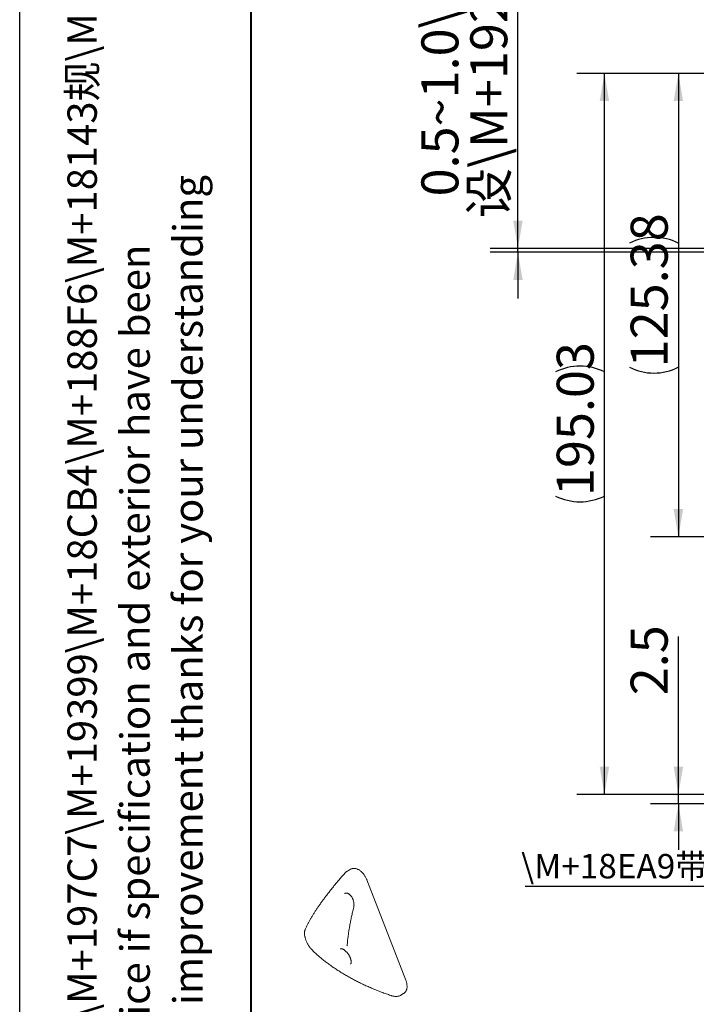
# Model space of a CAD drawing. Units: millimetres. Extents: x 0 to 615, y -1 to 558.
# Drawn here: x 0 to 73, y 91 to 197 of the extents above; entities that cross this region are included whole.
import ezdxf

# ---------------------------------------------------------------- set-up
doc = ezdxf.new("R2010")
doc.units = ezdxf.units.MM
doc.layers.add('图框', color=179, linetype='Continuous')
doc.styles.add('SLDTEXTSTYLE0', font='TXT', dxfattribs={"width": 0.7, "bigfont": 'bigfont'})
doc.styles.add('SLDTEXTSTYLE1', font='TXT', dxfattribs={"width": 0.7})
doc.dimstyles.new('SLDDIMSTYLE0', dxfattribs={"dimtxt": 4, "dimasz": 3, "dimexe": 0, "dimexo": 0.0625, "dimgap": 1, "dimtad": 2, "dimlfac": 2.5, "dimrnd": 1e-09, "dimzin": 12, "dimdsep": 46, "dimtxsty": 'SLDTEXTSTYLE1', "dimsah": 1, "dimcen": 0.09, "dimadec": 0, "dimazin": 3, "dimtfac": 1, "dimtofl": 0, "dimtmove": 0, "dimatfit": 3, "dimfxl": 0, "dimfrac": 2, "dimtolj": 1, "dimtzin": 12, "dimarcsym": 0})
doc.dimstyles.new('SLDDIMSTYLE1', dxfattribs={"dimtxt": 4, "dimasz": 3, "dimexe": 0, "dimexo": 0.0625, "dimgap": 1, "dimtad": 2, "dimlfac": 2.5, "dimrnd": 1e-09, "dimzin": 12, "dimdsep": 46, "dimtxsty": 'SLDTEXTSTYLE1', "dimsah": 1, "dimcen": 0.09, "dimadec": 0, "dimazin": 3, "dimtfac": 1, "dimtmove": 0, "dimatfit": 0, "dimfxl": 0, "dimfrac": 2, "dimtolj": 1, "dimtzin": 12, "dimarcsym": 0})

# ---------------------------------------------------------------- blocks, each defined once
blk = doc.blocks.new('SW_NOTE_5')
at = {"layer": '图框', "color": 0, "char_height": 3.175, "attachment_point": 1, "rotation": 90}
for s, insert, style in [('\\M+188F6\\M+189FC\\M+197C7\\M+19399\\M+18CB4\\M+188F6\\M+18143规\\M+18A69\\M+188C8\\M+18B79\\M+18A4F观\\M+1974C\\M+18F8A变\\M+18D58时\\M+18143\\M+19573\\M+18DC4另\\M+18D73\\M+192CA\\M+1926D\\M+18143\\M+18C68请谅\\M+189F0\\M+18142', (-4.09, 0), 'SLDTEXTSTYLE0'), ('changed because of improvement thanks for your understanding', (7.37, 0), 'SLDTEXTSTYLE1'), ('Without further  notice if specification and exterior have been', (1.64, 0), 'SLDTEXTSTYLE1')]:
    blk.add_mtext(s, dxfattribs=dict(at, insert=insert, style=style))
blk = doc.blocks.new('_D_3')
at = {"layer": '图框'}
for p, q in [((121.98, 191.42), (68.26, 191.42)), ((71.26, 191.42), (71.26, 141.27)), ((91, 141.27), (68.26, 141.27))]:
    blk.add_line(p, q, dxfattribs=at)
for centre, start, end in [((68.61, 167.77), 63.4349, 116.5651), ((68.61, 164.91), 243.4349, 296.5651)]:
    blk.add_arc(centre, 5.91, start, end, dxfattribs=at)
for points in [[(71.26, 191.42), (70.75, 188.42), (71.77, 188.42)], [(71.26, 141.27), (71.77, 144.27), (70.75, 144.27)]]:
    blk.add_solid(points, dxfattribs=at)
at = {"layer": '图框', "insert": (66.1, 159.62), "char_height": 4, "attachment_point": 1, "rotation": 90, "style": 'SLDTEXTSTYLE1'}
blk.add_mtext('125.38', dxfattribs=at)
blk = doc.blocks.new('_D_4')
at = {"layer": '图框'}
for p, q in [((121.98, 191.42), (60.26, 191.42)), ((63.26, 113.4), (63.26, 191.42)), ((105.46, 113.4), (60.26, 113.4))]:
    blk.add_line(p, q, dxfattribs=at)
for centre, start, end in [((60.61, 153.84), 63.4349, 116.5651), ((60.61, 150.98), 243.4349, 296.5651)]:
    blk.add_arc(centre, 5.91, start, end, dxfattribs=at)
for points in [[(63.26, 191.42), (62.75, 188.42), (63.77, 188.42)], [(63.26, 113.4), (63.77, 116.4), (62.75, 116.4)]]:
    blk.add_solid(points, dxfattribs=at)
at = {"layer": '图框', "insert": (58.1, 145.69), "char_height": 4, "attachment_point": 1, "rotation": 90, "style": 'SLDTEXTSTYLE1'}
blk.add_mtext('195.03', dxfattribs=at)
blk = doc.blocks.new('_D_5')
at = {"layer": '图框'}
for p, q in [((53.9, 172.48), (53.9, 223.08)), ((123.78, 172.48), (50.9, 172.48)), ((124.04, 172.08), (50.9, 172.08)), ((53.9, 172.08), (53.9, 172.48)), ((53.9, 172.08), (53.9, 167.08))]:
    blk.add_line(p, q, dxfattribs=at)
for points in [[(53.9, 172.48), (54.41, 175.48), (53.4, 175.48)], [(53.9, 172.08), (53.4, 169.08), (54.41, 169.08)]]:
    blk.add_solid(points, dxfattribs=at)
at = {"layer": '图框', "char_height": 4, "attachment_point": 1, "rotation": 90, "style": 'SLDTEXTSTYLE0'}
for s, insert in [('设\\M+19275\\M+18984时1s,\\M+194F0\\M+196C6误\\M+18AB4应', (48.75, 175.75)), ('0.5~1.0\\M+190DA\\M+18BDF开关间\\M+18C84', (43.46, 178.11))]:
    blk.add_mtext(s, dxfattribs=dict(at, insert=insert))
blk = doc.blocks.new('_D_8')
at = {"layer": '图框'}
for p, q in [((71.26, 113.4), (71.26, 130.5)), ((105.46, 113.4), (68.26, 113.4)), ((71.26, 112.4), (71.26, 113.4)), ((105.13, 112.4), (68.26, 112.4)), ((71.26, 112.4), (71.26, 107.4))]:
    blk.add_line(p, q, dxfattribs=at)
for points in [[(71.26, 113.4), (71.77, 116.4), (70.75, 116.4)], [(71.26, 112.4), (70.75, 109.4), (71.77, 109.4)]]:
    blk.add_solid(points, dxfattribs=at)
at = {"layer": '图框', "insert": (66.1, 124.13), "char_height": 4, "attachment_point": 1, "rotation": 90, "style": 'SLDTEXTSTYLE1'}
blk.add_mtext('2.5', dxfattribs=at)
blk = doc.blocks.new('SW_NOTE_7')
at = {"layer": '图框', "color": 0}
blk.add_line((-28.3, 0), (0, 0), dxfattribs=at)
at = {"layer": '图框', "color": 0, "insert": (-28.74, 3.47), "char_height": 2.6458, "attachment_point": 1, "style": 'SLDTEXTSTYLE0'}
blk.add_mtext('\\M+18EA9带\\M+193E0\\M+19275\\M+19081\\M+19F83\\M+19195\\M+19275', dxfattribs=at)

msp = doc.modelspace()

# ---------------------------------------------------------------- linework, layer by layer
at = {"color": 7, "linetype": 'Continuous', "lineweight": 15}
for p, q in [((35.80558, 105.311), (35.45709, 105.10982)), ((41.77041, 93.30051), (37.55239, 104.17202)), ((41.22965, 91.67519), (41.52198, 91.84394))]:
    msp.add_line(p, q, dxfattribs=at)
for points, knots in [([(35.17615, 104.87849), (35.12215, 104.81728), (34.96521, 104.63941), (34.71203, 104.34781), (34.4197, 104.00519), (34.13657, 103.66681), (33.86263, 103.33277), (33.5981, 103.00328), (33.34313, 102.67849), (33.09786, 102.35858), (32.86244, 102.04371), (32.63702, 101.73401), (32.42172, 101.42964), (32.21669, 101.13071), (32.02204, 100.83734), (31.83789, 100.54964), (31.66437, 100.26769), (31.50159, 99.99156), (31.3497, 99.72132), (31.20874, 99.45696), (31.07912, 99.19865), (30.96637, 98.95935), (30.90153, 98.80877), (30.87187, 98.73991)], [0, 0, 0, 0, 0.025526365, 0.074177659, 0.122847442, 0.171542921, 0.220266824, 0.269022219, 0.317812565, 0.366641769, 0.41551425, 0.464435014, 0.51340974, 0.562444865, 0.611547686, 0.660726455, 0.709990467, 0.759350118, 0.808816912, 0.858403337, 0.908122553, 0.9579877, 1, 1, 1, 1]), ([(35.45608, 105.10813), (35.427, 105.09064), (35.36246, 105.05182), (35.27184, 104.97643), (35.2074, 104.91666), (35.17843, 104.88056), (35.17628, 104.87788)], [0, 0, 0, 0, 0.280484888, 0.622596519, 0.971997043, 1, 1, 1, 1]), ([(37.55239, 104.17202), (37.54268, 104.19629), (37.51487, 104.26581), (37.4618, 104.37907), (37.39096, 104.50965), (37.31213, 104.63555), (37.22615, 104.75565), (37.13369, 104.86884), (37.03543, 104.97407), (36.93209, 105.07031), (36.82435, 105.15656), (36.7129, 105.23178), (36.59855, 105.2949), (36.4823, 105.34478), (36.36547, 105.38031), (36.2497, 105.40062), (36.13692, 105.40521), (36.02879, 105.39451), (35.92765, 105.36807), (35.85199, 105.33869), (35.81326, 105.31404), (35.80301, 105.30751)], [0, 0, 0, 0, 0.030152197, 0.086363851, 0.142527265, 0.198692437, 0.254910111, 0.311235916, 0.367734287, 0.424466328, 0.481482489, 0.538807667, 0.596413935, 0.654149982, 0.711650754, 0.768444869, 0.8240262, 0.878051773, 0.930485824, 0.98159484, 1, 1, 1, 1]), ([(35.14406, 102.68787), (35.15877, 102.69615), (35.19378, 102.71585), (35.25197, 102.73131), (35.32039, 102.73724), (35.38847, 102.73046), (35.45729, 102.71282), (35.53028, 102.68315), (35.606, 102.64044), (35.68147, 102.5851), (35.75517, 102.51857), (35.82575, 102.44165), (35.89247, 102.35414), (35.95414, 102.25792), (36.0096, 102.15418), (36.05778, 102.04384), (36.0981, 101.92901), (36.12974, 101.81135), (36.15201, 101.69243), (36.16492, 101.57438), (36.16835, 101.45897), (36.16178, 101.34847), (36.1497, 101.25787), (36.13667, 101.20809), (36.132, 101.19025)], [0, 0, 0, 0, 0.039160353, 0.093186969, 0.148961843, 0.195568002, 0.238949946, 0.285191686, 0.331352866, 0.376776599, 0.421047185, 0.466100421, 0.51123531, 0.556311789, 0.602049966, 0.647897401, 0.694082468, 0.740571251, 0.786927401, 0.833809224, 0.880461672, 0.926881611, 0.973797657, 1, 1, 1, 1]), ([(36.13301, 101.1893), (36.11104, 101.10127), (36.04735, 100.846), (35.94963, 100.42626), (35.84323, 99.93159), (35.7472, 99.44118), (35.66143, 98.95529), (35.58597, 98.47419), (35.5211, 97.99829), (35.46784, 97.54336), (35.44087, 97.24973), (35.4281, 97.11079)], [0, 0, 0, 0, 0.062453403, 0.181112531, 0.299785034, 0.418470841, 0.537169986, 0.655882359, 0.774607683, 0.893345479, 1, 1, 1, 1]), ([(30.87322, 98.73974), (30.86582, 98.72242), (30.84608, 98.67624), (30.82587, 98.59666), (30.8101, 98.49877), (30.80428, 98.39011), (30.80875, 98.27043), (30.82464, 98.14099), (30.85024, 98.00912), (30.88424, 97.87665), (30.92493, 97.74624), (30.97155, 97.61727), (31.02381, 97.48995), (31.08109, 97.36479), (31.14315, 97.24194), (31.20965, 97.12263), (31.28016, 97.0075), (31.3549, 96.89644), (31.43392, 96.79122), (31.51265, 96.69622), (31.56653, 96.64151), (31.59191, 96.61573)], [0, 0, 0, 0, 0.026404315, 0.070378963, 0.11843933, 0.170873822, 0.230111339, 0.290276931, 0.350932205, 0.407881482, 0.462907194, 0.517283731, 0.570223343, 0.622747791, 0.675825307, 0.728950105, 0.782060016, 0.836647272, 0.892912063, 0.949544121, 1, 1, 1, 1]), ([(35.42762, 97.11162), (35.42749, 97.10815), (35.42677, 97.08819), (35.42045, 97.06325), (35.41152, 97.03738), (35.40454, 97.02638), (35.40077, 97.02283), (35.40124, 97.02316), (35.40135, 97.02323)], [0, 0, 0, 0, 0.045881155, 0.264104882, 0.471000054, 0.691779807, 0.934325422, 1, 1, 1, 1]), ([(31.59186, 96.61484), (31.64572, 96.56187), (31.80133, 96.40885), (32.06835, 96.15943), (32.39681, 95.8683), (32.73769, 95.58228), (33.09058, 95.30144), (33.4553, 95.02598), (33.83158, 94.75606), (34.21919, 94.49186), (34.61787, 94.23353), (35.02735, 93.98122), (35.44738, 93.73508), (35.87768, 93.49526), (36.31797, 93.2619), (36.76798, 93.03513), (37.22742, 92.81509), (37.696, 92.60189), (38.17343, 92.39565), (38.65941, 92.19651), (39.15363, 92.00455), (39.64702, 91.82319), (40.00457, 91.69859), (40.19389, 91.63483), (40.22094, 91.62572)], [0, 0, 0, 0, 0.025631817, 0.074040942, 0.122463243, 0.170904385, 0.219360668, 0.267828741, 0.316305605, 0.364788605, 0.413275411, 0.461764008, 0.510252227, 0.558738606, 0.607221994, 0.655701447, 0.704176208, 0.752645681, 0.801109413, 0.84956708, 0.898018462, 0.946463437, 0.992352364, 1, 1, 1, 1]), ([(34.68004, 96.69615), (34.68223, 96.69764), (34.69062, 96.70334), (34.71092, 96.70956), (34.74425, 96.71406), (34.78964, 96.71214), (34.84624, 96.70125), (34.90982, 96.68053), (34.98046, 96.64881), (35.05554, 96.60672), (35.13417, 96.55383), (35.21514, 96.49), (35.29658, 96.41656), (35.37708, 96.33412), (35.45509, 96.24371), (35.52897, 96.14729), (35.59761, 96.04592), (35.66019, 95.94121), (35.71552, 95.83492), (35.76268, 95.7287), (35.80129, 95.62453), (35.83073, 95.52463), (35.85086, 95.43041), (35.86214, 95.34351), (35.86495, 95.26678), (35.8603, 95.20088), (35.84963, 95.14585), (35.83504, 95.10404), (35.81892, 95.07506), (35.80156, 95.05407), (35.79, 95.04654), (35.784, 95.04262)], [0, 0, 0, 0, 0.014286263, 0.054775106, 0.087583885, 0.123064758, 0.157207658, 0.19148287, 0.224797933, 0.258371352, 0.292830433, 0.327451249, 0.362252621, 0.39773795, 0.433405639, 0.468972899, 0.504585835, 0.540538885, 0.576341626, 0.611833312, 0.647650931, 0.682852434, 0.717386602, 0.7525001, 0.786569101, 0.819378706, 0.853852667, 0.887740465, 0.921094247, 0.959011922, 1, 1, 1, 1]), ([(41.52357, 91.84702), (41.53727, 91.85455), (41.57988, 91.87797), (41.64296, 91.93069), (41.71177, 92.00308), (41.77046, 92.08639), (41.81935, 92.17932), (41.85793, 92.28178), (41.88579, 92.39319), (41.90243, 92.5127), (41.90753, 92.63904), (41.90101, 92.77061), (41.88312, 92.90576), (41.85405, 93.04288), (41.81674, 93.17498), (41.78513, 93.26061), (41.77041, 93.30051)], [0, 0, 0, 0, 0.032837766, 0.102182876, 0.171518045, 0.241616509, 0.313121708, 0.386448595, 0.46169324, 0.538608759, 0.616703029, 0.695426377, 0.774293627, 0.853020104, 0.931520695, 1, 1, 1, 1]), ([(40.22101, 91.62738), (40.24462, 91.61911), (40.31542, 91.59434), (40.43445, 91.56714), (40.57688, 91.54589), (40.71249, 91.54003), (40.84458, 91.54822), (40.96591, 91.56932), (41.07964, 91.60395), (41.16617, 91.63874), (41.2127, 91.66719), (41.22767, 91.67634)], [0, 0, 0, 0, 0.068292017, 0.204711239, 0.340424905, 0.476890952, 0.596073098, 0.725469383, 0.838885464, 0.948155902, 1, 1, 1, 1])]:
    msp.add_open_spline(points, degree=3, knots=knots, dxfattribs=at)
at = {"layer": '图框', "color": 7}
msp.add_line((0, 0), (0, 297), dxfattribs=at)
at = {"layer": '图框', "color": 7, "lineweight": 40}
msp.add_line((25, 291.98469), (25, 4.98469), dxfattribs=at)

# ---------------------------------------------------------------- block references
at = {"layer": '图框'}
for name, p in [('SW_NOTE_5', (9.25822, 49.42935)), ('SW_NOTE_7', (82.98267, 103.49312))]:
    msp.add_blockref(name, p, dxfattribs=at)

# ---------------------------------------------------------------- dimensions: what is measured, and where the dimension line sits
for base, p1, p2, text, dimstyle, picture, middle in [((53.90486, 172.47605), (124.03549, 172.07605), (123.77549, 172.47605), '0.5~1.0接近开关间隙\\P设置延时1s,避免误感应', 'SLDDIMSTYLE1', '_D_5', (53.90486, 199.41605)), ((63.2577, 191.41605), (105.46473, 113.40254), (121.97549, 191.41605), '(<>)', 'SLDDIMSTYLE0', '_D_4', (63.2577, 152.40929)), ((71.2577, 141.26528), (121.97549, 191.41605), (91.00198, 141.26528), '(<>)', 'SLDDIMSTYLE0', '_D_3', (71.2577, 166.34066))]:
    dim = msp.add_linear_dim(base=base, p1=p1, p2=p2, angle=90, text=text, dimstyle=dimstyle, dxfattribs=at)
    dim.commit()
    dim.dimension.update_dxf_attribs({"geometry": picture, "text_midpoint": middle, "dimtype": 160})
dim = msp.add_linear_dim(base=(71.2577, 113.40254), p1=(105.13257, 112.40254), p2=(105.46473, 113.40254), angle=90, dimstyle='SLDDIMSTYLE1', dxfattribs=at)
dim.commit()
dim.dimension.update_dxf_attribs({"geometry": '_D_8', "text_midpoint": (71.2577, 127.31185), "dimtype": 160})

doc.saveas('drawing.dxf')
